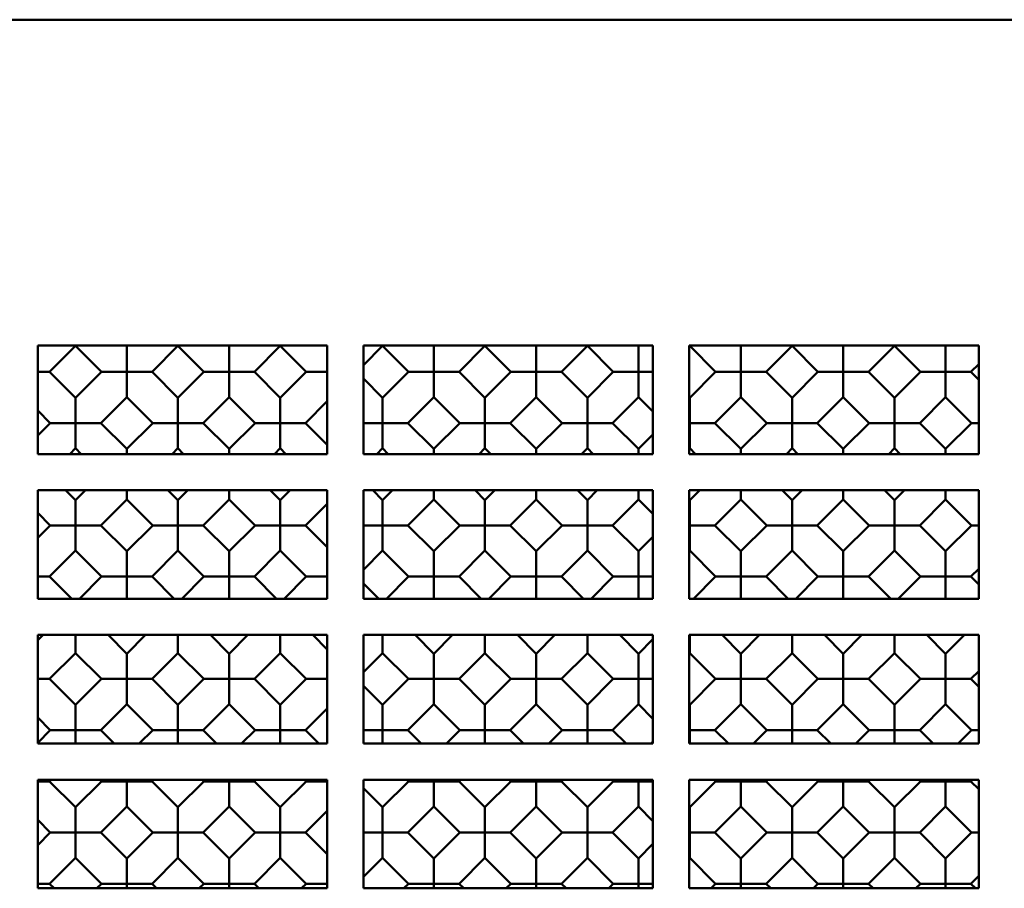
# Model space of a CAD drawing. Units: inches. Extents: x 0.5 to 21.5, y 0.2 to 16.7.
# Drawn here: x 4.3 to 4.6, y 6.4 to 6.7 of the extents above; entities that cross this region are included whole.
import ezdxf

# ---------------------------------------------------------------- set-up
doc = ezdxf.new("R2010")
doc.units = ezdxf.units.IN
doc.header["$MEASUREMENT"] = 0
doc.layers.add('Visible (ANSI)', color=7, linetype='Continuous', lineweight=50)

msp = doc.modelspace()

# ---------------------------------------------------------------- linework, layer by layer
at = {"layer": 'Visible (ANSI)'}
for p, q in [((3.95563, 6.67612), (5.24313, 6.67612)), ((4.26813, 6.56362), (4.36813, 6.56362)), ((4.26813, 6.52612), (4.26813, 6.56362)), ((4.28118, 6.56345), (4.27223, 6.55449)), ((4.28118, 6.56345), (4.28118, 6.56362)), ((4.29013, 6.55449), (4.28118, 6.56345)), ((4.29886, 6.56322), (4.29845, 6.56362)), ((4.29926, 6.56362), (4.29886, 6.56322)), ((4.29886, 6.56322), (4.29886, 6.55449)), ((4.31654, 6.56345), (4.30758, 6.55449)), ((4.31654, 6.56345), (4.31654, 6.56362)), ((4.32549, 6.55449), (4.31654, 6.56345)), ((4.33421, 6.56322), (4.33381, 6.56362)), ((4.33462, 6.56362), (4.33421, 6.56322)), ((4.33421, 6.56322), (4.33421, 6.55449)), ((4.35189, 6.56345), (4.34294, 6.55449)), ((4.35189, 6.56345), (4.35189, 6.56362)), ((4.36084, 6.55449), (4.35189, 6.56345)), ((4.36813, 6.56362), (4.36813, 6.52612)), ((4.38063, 6.56362), (4.48063, 6.56362)), ((4.38063, 6.52612), (4.38063, 6.56362)), ((4.38725, 6.56345), (4.38063, 6.55683)), ((4.38725, 6.56345), (4.38725, 6.56362)), ((4.3962, 6.55449), (4.38725, 6.56345)), ((4.40492, 6.56322), (4.40452, 6.56362)), ((4.40533, 6.56362), (4.40492, 6.56322)), ((4.40492, 6.56322), (4.40492, 6.55449)), ((4.4226, 6.56345), (4.41365, 6.55449)), ((4.4226, 6.56345), (4.4226, 6.56362)), ((4.43156, 6.55449), (4.4226, 6.56345)), ((4.44028, 6.56322), (4.43987, 6.56362)), ((4.44069, 6.56362), (4.44028, 6.56322)), ((4.44028, 6.56322), (4.44028, 6.55449)), ((4.45796, 6.56345), (4.44901, 6.55449)), ((4.45796, 6.56345), (4.45796, 6.56362)), ((4.46691, 6.55449), (4.45796, 6.56345)), ((4.47564, 6.56322), (4.47523, 6.56362)), ((4.47604, 6.56362), (4.47564, 6.56322)), ((4.47564, 6.56322), (4.47564, 6.55449)), ((4.48063, 6.56362), (4.48063, 6.52612)), ((4.49313, 6.56362), (4.59313, 6.56362)), ((4.49313, 6.52612), (4.49313, 6.56362)), ((4.49331, 6.56345), (4.49313, 6.56326)), ((4.49331, 6.56345), (4.49331, 6.56362)), ((4.50227, 6.55449), (4.49331, 6.56345)), ((4.51099, 6.56322), (4.51059, 6.56362)), ((4.5114, 6.56362), (4.51099, 6.56322)), ((4.51099, 6.56322), (4.51099, 6.55449)), ((4.52867, 6.56345), (4.51972, 6.55449)), ((4.52867, 6.56345), (4.52867, 6.56362)), ((4.53762, 6.55449), (4.52867, 6.56345)), ((4.54635, 6.56322), (4.54594, 6.56362)), ((4.54675, 6.56362), (4.54635, 6.56322)), ((4.54635, 6.56322), (4.54635, 6.55449)), ((4.56402, 6.56345), (4.55507, 6.55449)), ((4.56402, 6.56345), (4.56402, 6.56362)), ((4.57298, 6.55449), (4.56402, 6.56345)), ((4.5817, 6.56322), (4.5813, 6.56362)), ((4.58211, 6.56362), (4.5817, 6.56322)), ((4.5817, 6.56322), (4.5817, 6.55449)), ((4.59313, 6.56362), (4.59313, 6.52612)), ((4.59313, 6.5572), (4.59043, 6.55449)), ((4.26813, 6.55449), (4.27223, 6.55449)), ((4.28118, 6.54554), (4.27223, 6.55449)), ((4.29013, 6.55449), (4.28118, 6.54554)), ((4.29886, 6.55449), (4.29013, 6.55449)), ((4.29886, 6.55449), (4.30758, 6.55449)), ((4.29886, 6.54577), (4.29886, 6.55449)), ((4.31654, 6.54554), (4.30758, 6.55449)), ((4.32549, 6.55449), (4.31654, 6.54554)), ((4.33421, 6.55449), (4.32549, 6.55449)), ((4.33421, 6.55449), (4.34294, 6.55449)), ((4.33421, 6.54577), (4.33421, 6.55449)), ((4.35189, 6.54554), (4.34294, 6.55449)), ((4.36084, 6.55449), (4.35189, 6.54554)), ((4.36813, 6.55449), (4.36084, 6.55449)), ((4.3962, 6.55449), (4.38725, 6.54554)), ((4.40492, 6.55449), (4.3962, 6.55449)), ((4.40492, 6.55449), (4.41365, 6.55449)), ((4.40492, 6.54577), (4.40492, 6.55449)), ((4.4226, 6.54554), (4.41365, 6.55449)), ((4.43156, 6.55449), (4.4226, 6.54554)), ((4.44028, 6.55449), (4.43156, 6.55449)), ((4.44028, 6.55449), (4.44901, 6.55449)), ((4.44028, 6.54577), (4.44028, 6.55449)), ((4.45796, 6.54554), (4.44901, 6.55449)), ((4.46691, 6.55449), (4.45796, 6.54554)), ((4.47564, 6.55449), (4.46691, 6.55449)), ((4.47564, 6.55449), (4.48063, 6.55449)), ((4.47564, 6.54577), (4.47564, 6.55449)), ((4.50227, 6.55449), (4.49331, 6.54554)), ((4.51099, 6.55449), (4.50227, 6.55449)), ((4.51099, 6.55449), (4.51972, 6.55449)), ((4.51099, 6.54577), (4.51099, 6.55449)), ((4.52867, 6.54554), (4.51972, 6.55449)), ((4.53762, 6.55449), (4.52867, 6.54554)), ((4.54635, 6.55449), (4.53762, 6.55449)), ((4.54635, 6.55449), (4.55507, 6.55449)), ((4.54635, 6.54577), (4.54635, 6.55449)), ((4.56402, 6.54554), (4.55507, 6.55449)), ((4.57298, 6.55449), (4.56402, 6.54554)), ((4.5817, 6.55449), (4.57298, 6.55449)), ((4.5817, 6.55449), (4.59043, 6.55449)), ((4.5817, 6.54577), (4.5817, 6.55449)), ((4.59313, 6.55179), (4.59043, 6.55449)), ((4.38725, 6.54554), (4.38063, 6.55216)), ((4.28118, 6.54554), (4.28118, 6.53682)), ((4.29886, 6.54577), (4.28991, 6.53682)), ((4.30781, 6.53682), (4.29886, 6.54577)), ((4.31654, 6.54554), (4.31654, 6.53682)), ((4.33421, 6.54577), (4.32526, 6.53682)), ((4.34317, 6.53682), (4.33421, 6.54577)), ((4.35189, 6.54554), (4.35189, 6.53682)), ((4.36813, 6.54433), (4.36062, 6.53682)), ((4.38725, 6.54554), (4.38725, 6.53682)), ((4.40492, 6.54577), (4.39597, 6.53682)), ((4.41388, 6.53682), (4.40492, 6.54577)), ((4.4226, 6.54554), (4.4226, 6.53682)), ((4.44028, 6.54577), (4.43133, 6.53682)), ((4.44923, 6.53682), (4.44028, 6.54577)), ((4.45796, 6.54554), (4.45796, 6.53682)), ((4.47564, 6.54577), (4.46668, 6.53682)), ((4.48063, 6.54077), (4.47564, 6.54577)), ((4.49331, 6.54554), (4.49313, 6.54572)), ((4.49331, 6.54554), (4.49331, 6.53682)), ((4.51099, 6.54577), (4.50204, 6.53682)), ((4.51994, 6.53682), (4.51099, 6.54577)), ((4.52867, 6.54554), (4.52867, 6.53682)), ((4.54635, 6.54577), (4.53739, 6.53682)), ((4.5553, 6.53682), (4.54635, 6.54577)), ((4.56402, 6.54554), (4.56402, 6.53682)), ((4.5817, 6.54577), (4.57275, 6.53682)), ((4.59065, 6.53682), (4.5817, 6.54577)), ((4.27246, 6.53682), (4.26813, 6.54114)), ((4.27246, 6.53682), (4.26813, 6.53249)), ((4.28118, 6.53682), (4.27246, 6.53682)), ((4.28118, 6.53682), (4.28991, 6.53682)), ((4.28118, 6.52809), (4.28118, 6.53682)), ((4.29886, 6.52786), (4.28991, 6.53682)), ((4.30781, 6.53682), (4.29886, 6.52786)), ((4.31654, 6.53682), (4.30781, 6.53682)), ((4.31654, 6.53682), (4.32526, 6.53682)), ((4.31654, 6.52809), (4.31654, 6.53682)), ((4.33421, 6.52786), (4.32526, 6.53682)), ((4.34317, 6.53682), (4.33421, 6.52786)), ((4.35189, 6.53682), (4.34317, 6.53682)), ((4.35189, 6.53682), (4.36062, 6.53682)), ((4.35189, 6.52809), (4.35189, 6.53682)), ((4.36813, 6.5293), (4.36062, 6.53682)), ((4.38725, 6.53682), (4.38063, 6.53682)), ((4.38725, 6.53682), (4.39597, 6.53682)), ((4.38725, 6.52809), (4.38725, 6.53682)), ((4.40492, 6.52786), (4.39597, 6.53682)), ((4.41388, 6.53682), (4.40492, 6.52786)), ((4.4226, 6.53682), (4.41388, 6.53682)), ((4.4226, 6.53682), (4.43133, 6.53682)), ((4.4226, 6.52809), (4.4226, 6.53682)), ((4.44028, 6.52786), (4.43133, 6.53682)), ((4.44923, 6.53682), (4.44028, 6.52786)), ((4.45796, 6.53682), (4.44923, 6.53682)), ((4.45796, 6.53682), (4.46668, 6.53682)), ((4.45796, 6.52809), (4.45796, 6.53682)), ((4.47564, 6.52786), (4.46668, 6.53682)), ((4.49331, 6.53682), (4.49313, 6.53682)), ((4.49331, 6.53682), (4.50204, 6.53682)), ((4.49331, 6.52809), (4.49331, 6.53682)), ((4.51099, 6.52786), (4.50204, 6.53682)), ((4.51994, 6.53682), (4.51099, 6.52786)), ((4.52867, 6.53682), (4.51994, 6.53682)), ((4.52867, 6.53682), (4.53739, 6.53682)), ((4.52867, 6.52809), (4.52867, 6.53682)), ((4.54635, 6.52786), (4.53739, 6.53682)), ((4.5553, 6.53682), (4.54635, 6.52786)), ((4.56402, 6.53682), (4.5553, 6.53682)), ((4.56402, 6.53682), (4.57275, 6.53682)), ((4.56402, 6.52809), (4.56402, 6.53682)), ((4.5817, 6.52786), (4.57275, 6.53682)), ((4.59065, 6.53682), (4.5817, 6.52786)), ((4.59313, 6.53682), (4.59065, 6.53682)), ((4.48063, 6.53286), (4.47564, 6.52786)), ((4.28118, 6.52809), (4.27921, 6.52612)), ((4.28315, 6.52612), (4.28118, 6.52809)), ((4.29886, 6.52786), (4.29886, 6.52612)), ((4.31654, 6.52809), (4.31457, 6.52612)), ((4.3185, 6.52612), (4.31654, 6.52809)), ((4.33421, 6.52786), (4.33421, 6.52612)), ((4.35189, 6.52809), (4.34993, 6.52612)), ((4.35386, 6.52612), (4.35189, 6.52809)), ((4.38725, 6.52809), (4.38528, 6.52612)), ((4.38921, 6.52612), (4.38725, 6.52809)), ((4.40492, 6.52786), (4.40492, 6.52612)), ((4.4226, 6.52809), (4.42064, 6.52612)), ((4.42457, 6.52612), (4.4226, 6.52809)), ((4.44028, 6.52786), (4.44028, 6.52612)), ((4.45796, 6.52809), (4.45599, 6.52612)), ((4.45992, 6.52612), (4.45796, 6.52809)), ((4.47564, 6.52786), (4.47564, 6.52612)), ((4.49331, 6.52809), (4.49313, 6.52791)), ((4.49528, 6.52612), (4.49331, 6.52809)), ((4.51099, 6.52786), (4.51099, 6.52612)), ((4.52867, 6.52809), (4.5267, 6.52612)), ((4.53064, 6.52612), (4.52867, 6.52809)), ((4.54635, 6.52786), (4.54635, 6.52612)), ((4.56402, 6.52809), (4.56206, 6.52612)), ((4.56599, 6.52612), (4.56402, 6.52809)), ((4.5817, 6.52786), (4.5817, 6.52612)), ((4.36813, 6.52612), (4.26813, 6.52612)), ((4.48063, 6.52612), (4.38063, 6.52612)), ((4.59313, 6.52612), (4.49313, 6.52612)), ((4.26813, 6.51362), (4.36813, 6.51362)), ((4.26813, 6.47612), (4.26813, 6.51362)), ((4.28118, 6.51019), (4.27774, 6.51362)), ((4.28462, 6.51362), (4.28118, 6.51019)), ((4.29886, 6.51041), (4.29886, 6.51362)), ((4.31654, 6.51019), (4.3131, 6.51362)), ((4.31998, 6.51362), (4.31654, 6.51019)), ((4.33421, 6.51041), (4.33421, 6.51362)), ((4.35189, 6.51019), (4.34845, 6.51362)), ((4.35533, 6.51362), (4.35189, 6.51019)), ((4.36813, 6.51362), (4.36813, 6.47612)), ((4.38063, 6.51362), (4.48063, 6.51362)), ((4.38063, 6.47612), (4.38063, 6.51362)), ((4.38725, 6.51019), (4.38381, 6.51362)), ((4.39069, 6.51362), (4.38725, 6.51019)), ((4.40492, 6.51041), (4.40492, 6.51362)), ((4.4226, 6.51019), (4.41916, 6.51362)), ((4.42604, 6.51362), (4.4226, 6.51019)), ((4.44028, 6.51041), (4.44028, 6.51362)), ((4.45796, 6.51019), (4.45452, 6.51362)), ((4.4614, 6.51362), (4.45796, 6.51019)), ((4.47564, 6.51041), (4.47564, 6.51362)), ((4.48063, 6.51362), (4.48063, 6.47612)), ((4.49313, 6.51362), (4.59313, 6.51362)), ((4.49313, 6.47612), (4.49313, 6.51362)), ((4.49675, 6.51362), (4.49331, 6.51019)), ((4.51099, 6.51041), (4.51099, 6.51362)), ((4.52867, 6.51019), (4.52523, 6.51362)), ((4.53211, 6.51362), (4.52867, 6.51019)), ((4.54635, 6.51041), (4.54635, 6.51362)), ((4.56402, 6.51019), (4.56059, 6.51362)), ((4.56746, 6.51362), (4.56402, 6.51019)), ((4.5817, 6.51041), (4.5817, 6.51362)), ((4.59313, 6.51362), (4.59313, 6.47612)), ((4.28118, 6.51019), (4.28118, 6.50146)), ((4.29886, 6.51041), (4.28991, 6.50146)), ((4.30781, 6.50146), (4.29886, 6.51041)), ((4.31654, 6.51019), (4.31654, 6.50146)), ((4.33421, 6.51041), (4.32526, 6.50146)), ((4.34317, 6.50146), (4.33421, 6.51041)), ((4.35189, 6.51019), (4.35189, 6.50146)), ((4.38725, 6.51019), (4.38725, 6.50146)), ((4.40492, 6.51041), (4.39597, 6.50146)), ((4.41388, 6.50146), (4.40492, 6.51041)), ((4.4226, 6.51019), (4.4226, 6.50146)), ((4.44028, 6.51041), (4.43133, 6.50146)), ((4.44923, 6.50146), (4.44028, 6.51041)), ((4.45796, 6.51019), (4.45796, 6.50146)), ((4.47564, 6.51041), (4.46668, 6.50146)), ((4.48063, 6.50542), (4.47564, 6.51041)), ((4.49331, 6.51019), (4.49313, 6.51037)), ((4.49331, 6.51019), (4.49331, 6.50146)), ((4.51099, 6.51041), (4.50204, 6.50146)), ((4.51994, 6.50146), (4.51099, 6.51041)), ((4.52867, 6.51019), (4.52867, 6.50146)), ((4.54635, 6.51041), (4.53739, 6.50146)), ((4.5553, 6.50146), (4.54635, 6.51041)), ((4.56402, 6.51019), (4.56402, 6.50146)), ((4.5817, 6.51041), (4.57275, 6.50146)), ((4.59065, 6.50146), (4.5817, 6.51041)), ((4.36813, 6.50897), (4.36062, 6.50146)), ((4.27246, 6.50146), (4.26813, 6.50579)), ((4.27246, 6.50146), (4.26813, 6.49713)), ((4.28118, 6.50146), (4.27246, 6.50146)), ((4.28118, 6.50146), (4.28991, 6.50146)), ((4.28118, 6.49274), (4.28118, 6.50146)), ((4.29886, 6.49251), (4.28991, 6.50146)), ((4.30781, 6.50146), (4.29886, 6.49251)), ((4.31654, 6.50146), (4.30781, 6.50146)), ((4.31654, 6.50146), (4.32526, 6.50146)), ((4.31654, 6.49274), (4.31654, 6.50146)), ((4.33421, 6.49251), (4.32526, 6.50146)), ((4.34317, 6.50146), (4.33421, 6.49251)), ((4.35189, 6.50146), (4.34317, 6.50146)), ((4.35189, 6.50146), (4.36062, 6.50146)), ((4.35189, 6.49274), (4.35189, 6.50146)), ((4.36813, 6.49395), (4.36062, 6.50146)), ((4.38725, 6.50146), (4.38063, 6.50146)), ((4.38725, 6.50146), (4.39597, 6.50146)), ((4.38725, 6.49274), (4.38725, 6.50146)), ((4.40492, 6.49251), (4.39597, 6.50146)), ((4.41388, 6.50146), (4.40492, 6.49251)), ((4.4226, 6.50146), (4.41388, 6.50146)), ((4.4226, 6.50146), (4.43133, 6.50146)), ((4.4226, 6.49274), (4.4226, 6.50146)), ((4.44028, 6.49251), (4.43133, 6.50146)), ((4.44923, 6.50146), (4.44028, 6.49251)), ((4.45796, 6.50146), (4.44923, 6.50146)), ((4.45796, 6.50146), (4.46668, 6.50146)), ((4.45796, 6.49274), (4.45796, 6.50146)), ((4.47564, 6.49251), (4.46668, 6.50146)), ((4.49331, 6.50146), (4.49313, 6.50146)), ((4.49331, 6.50146), (4.50204, 6.50146)), ((4.49331, 6.49274), (4.49331, 6.50146)), ((4.51099, 6.49251), (4.50204, 6.50146)), ((4.51994, 6.50146), (4.51099, 6.49251)), ((4.52867, 6.50146), (4.51994, 6.50146)), ((4.52867, 6.50146), (4.53739, 6.50146)), ((4.52867, 6.49274), (4.52867, 6.50146)), ((4.54635, 6.49251), (4.53739, 6.50146)), ((4.5553, 6.50146), (4.54635, 6.49251)), ((4.56402, 6.50146), (4.5553, 6.50146)), ((4.56402, 6.50146), (4.57275, 6.50146)), ((4.56402, 6.49274), (4.56402, 6.50146)), ((4.5817, 6.49251), (4.57275, 6.50146)), ((4.59065, 6.50146), (4.5817, 6.49251)), ((4.59313, 6.50146), (4.59065, 6.50146)), ((4.48063, 6.4975), (4.47564, 6.49251)), ((4.28118, 6.49274), (4.27223, 6.48378)), ((4.29013, 6.48378), (4.28118, 6.49274)), ((4.29886, 6.49251), (4.29886, 6.48378)), ((4.31654, 6.49274), (4.30758, 6.48378)), ((4.32549, 6.48378), (4.31654, 6.49274)), ((4.33421, 6.49251), (4.33421, 6.48378)), ((4.35189, 6.49274), (4.34294, 6.48378)), ((4.36084, 6.48378), (4.35189, 6.49274)), ((4.38725, 6.49274), (4.38063, 6.48612)), ((4.3962, 6.48378), (4.38725, 6.49274)), ((4.40492, 6.49251), (4.40492, 6.48378)), ((4.4226, 6.49274), (4.41365, 6.48378)), ((4.43156, 6.48378), (4.4226, 6.49274)), ((4.44028, 6.49251), (4.44028, 6.48378)), ((4.45796, 6.49274), (4.44901, 6.48378)), ((4.46691, 6.48378), (4.45796, 6.49274)), ((4.47564, 6.49251), (4.47564, 6.48378)), ((4.49331, 6.49274), (4.49313, 6.49255)), ((4.50227, 6.48378), (4.49331, 6.49274)), ((4.51099, 6.49251), (4.51099, 6.48378)), ((4.52867, 6.49274), (4.51972, 6.48378)), ((4.53762, 6.48378), (4.52867, 6.49274)), ((4.54635, 6.49251), (4.54635, 6.48378)), ((4.56402, 6.49274), (4.55507, 6.48378)), ((4.57298, 6.48378), (4.56402, 6.49274)), ((4.5817, 6.49251), (4.5817, 6.48378)), ((4.59313, 6.48649), (4.59043, 6.48378)), ((4.26813, 6.48378), (4.27223, 6.48378)), ((4.27989, 6.47612), (4.27223, 6.48378)), ((4.29013, 6.48378), (4.28248, 6.47612)), ((4.29886, 6.48378), (4.29013, 6.48378)), ((4.29886, 6.48378), (4.30758, 6.48378)), ((4.29886, 6.47612), (4.29886, 6.48378)), ((4.31524, 6.47612), (4.30758, 6.48378)), ((4.32549, 6.48378), (4.31783, 6.47612)), ((4.33421, 6.48378), (4.32549, 6.48378)), ((4.33421, 6.48378), (4.34294, 6.48378)), ((4.33421, 6.47612), (4.33421, 6.48378)), ((4.3506, 6.47612), (4.34294, 6.48378)), ((4.36084, 6.48378), (4.35319, 6.47612)), ((4.36813, 6.48378), (4.36084, 6.48378)), ((4.3962, 6.48378), (4.38854, 6.47612)), ((4.40492, 6.48378), (4.3962, 6.48378)), ((4.40492, 6.48378), (4.41365, 6.48378)), ((4.40492, 6.47612), (4.40492, 6.48378)), ((4.42131, 6.47612), (4.41365, 6.48378)), ((4.43156, 6.48378), (4.4239, 6.47612)), ((4.44028, 6.48378), (4.43156, 6.48378)), ((4.44028, 6.48378), (4.44901, 6.48378)), ((4.44028, 6.47612), (4.44028, 6.48378)), ((4.45666, 6.47612), (4.44901, 6.48378)), ((4.46691, 6.48378), (4.45925, 6.47612)), ((4.47564, 6.48378), (4.46691, 6.48378)), ((4.47564, 6.48378), (4.48063, 6.48378)), ((4.47564, 6.47612), (4.47564, 6.48378)), ((4.50227, 6.48378), (4.49461, 6.47612)), ((4.51099, 6.48378), (4.50227, 6.48378)), ((4.51099, 6.48378), (4.51972, 6.48378)), ((4.51099, 6.47612), (4.51099, 6.48378)), ((4.52737, 6.47612), (4.51972, 6.48378)), ((4.53762, 6.48378), (4.52996, 6.47612)), ((4.54635, 6.48378), (4.53762, 6.48378)), ((4.54635, 6.48378), (4.55507, 6.48378)), ((4.54635, 6.47612), (4.54635, 6.48378)), ((4.56273, 6.47612), (4.55507, 6.48378)), ((4.57298, 6.48378), (4.56532, 6.47612)), ((4.5817, 6.48378), (4.57298, 6.48378)), ((4.5817, 6.48378), (4.59043, 6.48378)), ((4.5817, 6.47612), (4.5817, 6.48378)), ((4.59313, 6.48108), (4.59043, 6.48378)), ((4.38595, 6.47612), (4.38063, 6.48145)), ((4.36813, 6.47612), (4.26813, 6.47612)), ((4.48063, 6.47612), (4.38063, 6.47612)), ((4.59313, 6.47612), (4.49313, 6.47612)), ((4.26813, 6.46362), (4.36813, 6.46362)), ((4.26813, 6.42612), (4.26813, 6.46362)), ((4.26998, 6.46362), (4.26813, 6.46178)), ((4.28118, 6.45738), (4.28118, 6.46362)), ((4.29886, 6.45715), (4.29239, 6.46362)), ((4.30533, 6.46362), (4.29886, 6.45715)), ((4.31654, 6.45738), (4.31654, 6.46362)), ((4.33421, 6.45715), (4.32774, 6.46362)), ((4.34069, 6.46362), (4.33421, 6.45715)), ((4.35189, 6.45738), (4.35189, 6.46362)), ((4.36813, 6.45859), (4.3631, 6.46362)), ((4.36813, 6.46362), (4.36813, 6.42612)), ((4.38063, 6.46362), (4.48063, 6.46362)), ((4.38063, 6.42612), (4.38063, 6.46362)), ((4.38725, 6.45738), (4.38725, 6.46362)), ((4.40492, 6.45715), (4.39845, 6.46362)), ((4.4114, 6.46362), (4.40492, 6.45715)), ((4.4226, 6.45738), (4.4226, 6.46362)), ((4.44028, 6.45715), (4.43381, 6.46362)), ((4.44675, 6.46362), (4.44028, 6.45715)), ((4.45796, 6.45738), (4.45796, 6.46362)), ((4.47564, 6.45715), (4.46916, 6.46362)), ((4.48063, 6.46215), (4.47564, 6.45715)), ((4.48063, 6.46362), (4.48063, 6.42612)), ((4.49313, 6.46362), (4.59313, 6.46362)), ((4.49313, 6.42612), (4.49313, 6.46362)), ((4.49331, 6.45738), (4.49331, 6.46362)), ((4.51099, 6.45715), (4.50452, 6.46362)), ((4.51746, 6.46362), (4.51099, 6.45715)), ((4.52867, 6.45738), (4.52867, 6.46362)), ((4.54635, 6.45715), (4.53987, 6.46362)), ((4.55282, 6.46362), (4.54635, 6.45715)), ((4.56402, 6.45738), (4.56402, 6.46362)), ((4.5817, 6.45715), (4.57523, 6.46362)), ((4.58817, 6.46362), (4.5817, 6.45715)), ((4.59313, 6.46362), (4.59313, 6.42612)), ((4.28118, 6.45738), (4.27223, 6.44843)), ((4.29013, 6.44843), (4.28118, 6.45738)), ((4.29886, 6.45715), (4.29886, 6.44843)), ((4.31654, 6.45738), (4.30758, 6.44843)), ((4.32549, 6.44843), (4.31654, 6.45738)), ((4.33421, 6.45715), (4.33421, 6.44843)), ((4.35189, 6.45738), (4.34294, 6.44843)), ((4.36084, 6.44843), (4.35189, 6.45738)), ((4.38725, 6.45738), (4.38063, 6.45076)), ((4.3962, 6.44843), (4.38725, 6.45738)), ((4.40492, 6.45715), (4.40492, 6.44843)), ((4.4226, 6.45738), (4.41365, 6.44843)), ((4.43156, 6.44843), (4.4226, 6.45738)), ((4.44028, 6.45715), (4.44028, 6.44843)), ((4.45796, 6.45738), (4.44901, 6.44843)), ((4.46691, 6.44843), (4.45796, 6.45738)), ((4.47564, 6.45715), (4.47564, 6.44843)), ((4.49331, 6.45738), (4.49313, 6.4572)), ((4.50227, 6.44843), (4.49331, 6.45738)), ((4.51099, 6.45715), (4.51099, 6.44843)), ((4.52867, 6.45738), (4.51972, 6.44843)), ((4.53762, 6.44843), (4.52867, 6.45738)), ((4.54635, 6.45715), (4.54635, 6.44843)), ((4.56402, 6.45738), (4.55507, 6.44843)), ((4.57298, 6.44843), (4.56402, 6.45738)), ((4.5817, 6.45715), (4.5817, 6.44843)), ((4.26813, 6.44843), (4.27223, 6.44843)), ((4.28118, 6.43947), (4.27223, 6.44843)), ((4.29013, 6.44843), (4.28118, 6.43947)), ((4.29886, 6.44843), (4.29013, 6.44843)), ((4.29886, 6.44843), (4.30758, 6.44843)), ((4.29886, 6.4397), (4.29886, 6.44843)), ((4.31654, 6.43947), (4.30758, 6.44843)), ((4.32549, 6.44843), (4.31654, 6.43947)), ((4.33421, 6.44843), (4.32549, 6.44843)), ((4.33421, 6.44843), (4.34294, 6.44843)), ((4.33421, 6.4397), (4.33421, 6.44843)), ((4.35189, 6.43947), (4.34294, 6.44843)), ((4.36084, 6.44843), (4.35189, 6.43947)), ((4.36813, 6.44843), (4.36084, 6.44843)), ((4.3962, 6.44843), (4.38725, 6.43947)), ((4.40492, 6.44843), (4.3962, 6.44843)), ((4.40492, 6.44843), (4.41365, 6.44843)), ((4.40492, 6.4397), (4.40492, 6.44843)), ((4.4226, 6.43947), (4.41365, 6.44843)), ((4.43156, 6.44843), (4.4226, 6.43947)), ((4.44028, 6.44843), (4.43156, 6.44843)), ((4.44028, 6.44843), (4.44901, 6.44843)), ((4.44028, 6.4397), (4.44028, 6.44843)), ((4.45796, 6.43947), (4.44901, 6.44843)), ((4.46691, 6.44843), (4.45796, 6.43947)), ((4.47564, 6.44843), (4.46691, 6.44843)), ((4.47564, 6.44843), (4.48063, 6.44843)), ((4.47564, 6.4397), (4.47564, 6.44843)), ((4.50227, 6.44843), (4.49331, 6.43947)), ((4.51099, 6.44843), (4.50227, 6.44843)), ((4.51099, 6.44843), (4.51972, 6.44843)), ((4.51099, 6.4397), (4.51099, 6.44843)), ((4.52867, 6.43947), (4.51972, 6.44843)), ((4.53762, 6.44843), (4.52867, 6.43947)), ((4.54635, 6.44843), (4.53762, 6.44843)), ((4.54635, 6.44843), (4.55507, 6.44843)), ((4.54635, 6.4397), (4.54635, 6.44843)), ((4.56402, 6.43947), (4.55507, 6.44843)), ((4.57298, 6.44843), (4.56402, 6.43947)), ((4.5817, 6.44843), (4.57298, 6.44843)), ((4.5817, 6.44843), (4.59043, 6.44843)), ((4.5817, 6.4397), (4.5817, 6.44843)), ((4.59313, 6.45113), (4.59043, 6.44843)), ((4.59313, 6.44572), (4.59043, 6.44843)), ((4.38725, 6.43947), (4.38063, 6.44609)), ((4.28118, 6.43947), (4.28118, 6.43075)), ((4.29886, 6.4397), (4.28991, 6.43075)), ((4.30781, 6.43075), (4.29886, 6.4397)), ((4.31654, 6.43947), (4.31654, 6.43075)), ((4.33421, 6.4397), (4.32526, 6.43075)), ((4.34317, 6.43075), (4.33421, 6.4397)), ((4.35189, 6.43947), (4.35189, 6.43075)), ((4.36813, 6.43826), (4.36062, 6.43075)), ((4.38725, 6.43947), (4.38725, 6.43075)), ((4.40492, 6.4397), (4.39597, 6.43075)), ((4.41388, 6.43075), (4.40492, 6.4397)), ((4.4226, 6.43947), (4.4226, 6.43075)), ((4.44028, 6.4397), (4.43133, 6.43075)), ((4.44923, 6.43075), (4.44028, 6.4397)), ((4.45796, 6.43947), (4.45796, 6.43075)), ((4.47564, 6.4397), (4.46668, 6.43075)), ((4.48063, 6.43471), (4.47564, 6.4397)), ((4.49331, 6.43947), (4.49313, 6.43966)), ((4.49331, 6.43947), (4.49331, 6.43075)), ((4.51099, 6.4397), (4.50204, 6.43075)), ((4.51994, 6.43075), (4.51099, 6.4397)), ((4.52867, 6.43947), (4.52867, 6.43075)), ((4.54635, 6.4397), (4.53739, 6.43075)), ((4.5553, 6.43075), (4.54635, 6.4397)), ((4.56402, 6.43947), (4.56402, 6.43075)), ((4.5817, 6.4397), (4.57275, 6.43075)), ((4.59065, 6.43075), (4.5817, 6.4397)), ((4.27246, 6.43075), (4.26813, 6.43508)), ((4.27246, 6.43075), (4.26813, 6.42642)), ((4.28118, 6.43075), (4.27246, 6.43075)), ((4.28118, 6.43075), (4.28991, 6.43075)), ((4.28118, 6.42612), (4.28118, 6.43075)), ((4.29453, 6.42612), (4.28991, 6.43075)), ((4.30781, 6.43075), (4.30319, 6.42612)), ((4.31654, 6.43075), (4.30781, 6.43075)), ((4.31654, 6.43075), (4.32526, 6.43075)), ((4.31654, 6.42612), (4.31654, 6.43075)), ((4.32989, 6.42612), (4.32526, 6.43075)), ((4.34317, 6.43075), (4.33854, 6.42612)), ((4.35189, 6.43075), (4.34317, 6.43075)), ((4.35189, 6.43075), (4.36062, 6.43075)), ((4.35189, 6.42612), (4.35189, 6.43075)), ((4.36524, 6.42612), (4.36062, 6.43075)), ((4.38725, 6.43075), (4.38063, 6.43075)), ((4.38725, 6.43075), (4.39597, 6.43075)), ((4.38725, 6.42612), (4.38725, 6.43075)), ((4.4006, 6.42612), (4.39597, 6.43075)), ((4.41388, 6.43075), (4.40925, 6.42612)), ((4.4226, 6.43075), (4.41388, 6.43075)), ((4.4226, 6.43075), (4.43133, 6.43075)), ((4.4226, 6.42612), (4.4226, 6.43075)), ((4.43595, 6.42612), (4.43133, 6.43075)), ((4.44923, 6.43075), (4.44461, 6.42612)), ((4.45796, 6.43075), (4.44923, 6.43075)), ((4.45796, 6.43075), (4.46668, 6.43075)), ((4.45796, 6.42612), (4.45796, 6.43075)), ((4.47131, 6.42612), (4.46668, 6.43075)), ((4.49331, 6.43075), (4.49313, 6.43075)), ((4.49331, 6.43075), (4.50204, 6.43075)), ((4.49331, 6.42612), (4.49331, 6.43075)), ((4.50666, 6.42612), (4.50204, 6.43075)), ((4.51994, 6.43075), (4.51532, 6.42612)), ((4.52867, 6.43075), (4.51994, 6.43075)), ((4.52867, 6.43075), (4.53739, 6.43075)), ((4.52867, 6.42612), (4.52867, 6.43075)), ((4.54202, 6.42612), (4.53739, 6.43075)), ((4.5553, 6.43075), (4.55067, 6.42612)), ((4.56402, 6.43075), (4.5553, 6.43075)), ((4.56402, 6.43075), (4.57275, 6.43075)), ((4.56402, 6.42612), (4.56402, 6.43075)), ((4.57737, 6.42612), (4.57275, 6.43075)), ((4.59065, 6.43075), (4.58603, 6.42612)), ((4.59313, 6.43075), (4.59065, 6.43075)), ((4.36813, 6.42612), (4.26813, 6.42612)), ((4.48063, 6.42612), (4.38063, 6.42612)), ((4.48063, 6.42679), (4.47996, 6.42612)), ((4.59313, 6.42612), (4.49313, 6.42612)), ((4.26813, 6.41362), (4.36813, 6.41362)), ((4.26813, 6.37612), (4.26813, 6.41362)), ((4.26813, 6.41307), (4.27223, 6.41307)), ((4.27278, 6.41362), (4.27223, 6.41307)), ((4.28118, 6.40412), (4.27223, 6.41307)), ((4.29013, 6.41307), (4.28118, 6.40412)), ((4.29013, 6.41307), (4.28958, 6.41362)), ((4.29886, 6.41307), (4.29013, 6.41307)), ((4.29886, 6.41362), (4.29886, 6.41307)), ((4.29886, 6.41307), (4.30758, 6.41307)), ((4.29886, 6.40435), (4.29886, 6.41307)), ((4.30814, 6.41362), (4.30758, 6.41307)), ((4.31654, 6.40412), (4.30758, 6.41307)), ((4.32549, 6.41307), (4.31654, 6.40412)), ((4.32549, 6.41307), (4.32494, 6.41362)), ((4.33421, 6.41307), (4.32549, 6.41307)), ((4.33421, 6.41362), (4.33421, 6.41307)), ((4.33421, 6.41307), (4.34294, 6.41307)), ((4.33421, 6.40435), (4.33421, 6.41307)), ((4.34349, 6.41362), (4.34294, 6.41307)), ((4.35189, 6.40412), (4.34294, 6.41307)), ((4.36084, 6.41307), (4.35189, 6.40412)), ((4.36084, 6.41307), (4.36029, 6.41362)), ((4.36813, 6.41307), (4.36084, 6.41307)), ((4.36813, 6.41362), (4.36813, 6.37612)), ((4.38063, 6.41362), (4.48063, 6.41362)), ((4.38063, 6.37612), (4.38063, 6.41362)), ((4.3962, 6.41307), (4.38725, 6.40412)), ((4.3962, 6.41307), (4.39565, 6.41362)), ((4.40492, 6.41307), (4.3962, 6.41307)), ((4.40492, 6.41362), (4.40492, 6.41307)), ((4.40492, 6.41307), (4.41365, 6.41307)), ((4.40492, 6.40435), (4.40492, 6.41307)), ((4.4142, 6.41362), (4.41365, 6.41307)), ((4.4226, 6.40412), (4.41365, 6.41307)), ((4.43156, 6.41307), (4.4226, 6.40412)), ((4.43156, 6.41307), (4.431, 6.41362)), ((4.44028, 6.41307), (4.43156, 6.41307)), ((4.44028, 6.41362), (4.44028, 6.41307)), ((4.44028, 6.41307), (4.44901, 6.41307)), ((4.44028, 6.40435), (4.44028, 6.41307)), ((4.44956, 6.41362), (4.44901, 6.41307)), ((4.45796, 6.40412), (4.44901, 6.41307)), ((4.46691, 6.41307), (4.45796, 6.40412)), ((4.46691, 6.41307), (4.46636, 6.41362)), ((4.47564, 6.41307), (4.46691, 6.41307)), ((4.47564, 6.41362), (4.47564, 6.41307)), ((4.47564, 6.41307), (4.48063, 6.41307)), ((4.47564, 6.40435), (4.47564, 6.41307)), ((4.48063, 6.41362), (4.48063, 6.37612)), ((4.49313, 6.41362), (4.59313, 6.41362)), ((4.49313, 6.37612), (4.49313, 6.41362)), ((4.50227, 6.41307), (4.49331, 6.40412)), ((4.50227, 6.41307), (4.50171, 6.41362)), ((4.51099, 6.41307), (4.50227, 6.41307)), ((4.51099, 6.41362), (4.51099, 6.41307)), ((4.51099, 6.41307), (4.51972, 6.41307)), ((4.51099, 6.40435), (4.51099, 6.41307)), ((4.52027, 6.41362), (4.51972, 6.41307)), ((4.52867, 6.40412), (4.51972, 6.41307)), ((4.53762, 6.41307), (4.52867, 6.40412)), ((4.53762, 6.41307), (4.53707, 6.41362)), ((4.54635, 6.41307), (4.53762, 6.41307)), ((4.54635, 6.41362), (4.54635, 6.41307)), ((4.54635, 6.41307), (4.55507, 6.41307)), ((4.54635, 6.40435), (4.54635, 6.41307)), ((4.55562, 6.41362), (4.55507, 6.41307)), ((4.56402, 6.40412), (4.55507, 6.41307)), ((4.57298, 6.41307), (4.56402, 6.40412)), ((4.57298, 6.41307), (4.57242, 6.41362)), ((4.5817, 6.41307), (4.57298, 6.41307)), ((4.5817, 6.41362), (4.5817, 6.41307)), ((4.5817, 6.41307), (4.59043, 6.41307)), ((4.5817, 6.40435), (4.5817, 6.41307)), ((4.59098, 6.41362), (4.59043, 6.41307)), ((4.59313, 6.41037), (4.59043, 6.41307)), ((4.59313, 6.41362), (4.59313, 6.37612)), ((4.38725, 6.40412), (4.38063, 6.41074)), ((4.28118, 6.40412), (4.28118, 6.39539)), ((4.29886, 6.40435), (4.28991, 6.39539)), ((4.30781, 6.39539), (4.29886, 6.40435)), ((4.31654, 6.40412), (4.31654, 6.39539)), ((4.33421, 6.40435), (4.32526, 6.39539)), ((4.34317, 6.39539), (4.33421, 6.40435)), ((4.35189, 6.40412), (4.35189, 6.39539)), ((4.38725, 6.40412), (4.38725, 6.39539)), ((4.40492, 6.40435), (4.39597, 6.39539)), ((4.41388, 6.39539), (4.40492, 6.40435)), ((4.4226, 6.40412), (4.4226, 6.39539)), ((4.44028, 6.40435), (4.43133, 6.39539)), ((4.44923, 6.39539), (4.44028, 6.40435)), ((4.45796, 6.40412), (4.45796, 6.39539)), ((4.47564, 6.40435), (4.46668, 6.39539)), ((4.48063, 6.39935), (4.47564, 6.40435)), ((4.49331, 6.40412), (4.49313, 6.4043)), ((4.49331, 6.40412), (4.49331, 6.39539)), ((4.51099, 6.40435), (4.50204, 6.39539)), ((4.51994, 6.39539), (4.51099, 6.40435)), ((4.52867, 6.40412), (4.52867, 6.39539)), ((4.54635, 6.40435), (4.53739, 6.39539)), ((4.5553, 6.39539), (4.54635, 6.40435)), ((4.56402, 6.40412), (4.56402, 6.39539)), ((4.5817, 6.40435), (4.57275, 6.39539)), ((4.59065, 6.39539), (4.5817, 6.40435)), ((4.36813, 6.40291), (4.36062, 6.39539)), ((4.27246, 6.39539), (4.26813, 6.39972)), ((4.27246, 6.39539), (4.26813, 6.39107)), ((4.28118, 6.39539), (4.27246, 6.39539)), ((4.28118, 6.39539), (4.28991, 6.39539)), ((4.28118, 6.38667), (4.28118, 6.39539)), ((4.29886, 6.38644), (4.28991, 6.39539)), ((4.30781, 6.39539), (4.29886, 6.38644)), ((4.31654, 6.39539), (4.30781, 6.39539)), ((4.31654, 6.39539), (4.32526, 6.39539)), ((4.31654, 6.38667), (4.31654, 6.39539)), ((4.33421, 6.38644), (4.32526, 6.39539)), ((4.34317, 6.39539), (4.33421, 6.38644)), ((4.35189, 6.39539), (4.34317, 6.39539)), ((4.35189, 6.39539), (4.36062, 6.39539)), ((4.35189, 6.38667), (4.35189, 6.39539)), ((4.36813, 6.38788), (4.36062, 6.39539)), ((4.38725, 6.39539), (4.38063, 6.39539)), ((4.38725, 6.39539), (4.39597, 6.39539)), ((4.38725, 6.38667), (4.38725, 6.39539)), ((4.40492, 6.38644), (4.39597, 6.39539)), ((4.41388, 6.39539), (4.40492, 6.38644)), ((4.4226, 6.39539), (4.41388, 6.39539)), ((4.4226, 6.39539), (4.43133, 6.39539)), ((4.4226, 6.38667), (4.4226, 6.39539)), ((4.44028, 6.38644), (4.43133, 6.39539)), ((4.44923, 6.39539), (4.44028, 6.38644)), ((4.45796, 6.39539), (4.44923, 6.39539)), ((4.45796, 6.39539), (4.46668, 6.39539)), ((4.45796, 6.38667), (4.45796, 6.39539)), ((4.47564, 6.38644), (4.46668, 6.39539)), ((4.49331, 6.39539), (4.49313, 6.39539)), ((4.49331, 6.39539), (4.50204, 6.39539)), ((4.49331, 6.38667), (4.49331, 6.39539)), ((4.51099, 6.38644), (4.50204, 6.39539)), ((4.51994, 6.39539), (4.51099, 6.38644)), ((4.52867, 6.39539), (4.51994, 6.39539)), ((4.52867, 6.39539), (4.53739, 6.39539)), ((4.52867, 6.38667), (4.52867, 6.39539)), ((4.54635, 6.38644), (4.53739, 6.39539)), ((4.5553, 6.39539), (4.54635, 6.38644)), ((4.56402, 6.39539), (4.5553, 6.39539)), ((4.56402, 6.39539), (4.57275, 6.39539)), ((4.56402, 6.38667), (4.56402, 6.39539)), ((4.5817, 6.38644), (4.57275, 6.39539)), ((4.59065, 6.39539), (4.5817, 6.38644)), ((4.59313, 6.39539), (4.59065, 6.39539)), ((4.48063, 6.39144), (4.47564, 6.38644)), ((4.28118, 6.38667), (4.27223, 6.37772)), ((4.29013, 6.37772), (4.28118, 6.38667)), ((4.29886, 6.38644), (4.29886, 6.37772)), ((4.31654, 6.38667), (4.30758, 6.37772)), ((4.32549, 6.37772), (4.31654, 6.38667)), ((4.33421, 6.38644), (4.33421, 6.37772)), ((4.35189, 6.38667), (4.34294, 6.37772)), ((4.36084, 6.37772), (4.35189, 6.38667)), ((4.38725, 6.38667), (4.38063, 6.38005)), ((4.3962, 6.37772), (4.38725, 6.38667)), ((4.40492, 6.38644), (4.40492, 6.37772)), ((4.4226, 6.38667), (4.41365, 6.37772)), ((4.43156, 6.37772), (4.4226, 6.38667)), ((4.44028, 6.38644), (4.44028, 6.37772)), ((4.45796, 6.38667), (4.44901, 6.37772)), ((4.46691, 6.37772), (4.45796, 6.38667)), ((4.47564, 6.38644), (4.47564, 6.37772)), ((4.49331, 6.38667), (4.49313, 6.38649)), ((4.50227, 6.37772), (4.49331, 6.38667)), ((4.51099, 6.38644), (4.51099, 6.37772)), ((4.52867, 6.38667), (4.51972, 6.37772)), ((4.53762, 6.37772), (4.52867, 6.38667)), ((4.54635, 6.38644), (4.54635, 6.37772)), ((4.56402, 6.38667), (4.55507, 6.37772)), ((4.57298, 6.37772), (4.56402, 6.38667)), ((4.5817, 6.38644), (4.5817, 6.37772)), ((4.59313, 6.38042), (4.59043, 6.37772)), ((4.26813, 6.37772), (4.27223, 6.37772)), ((4.27382, 6.37612), (4.27223, 6.37772)), ((4.29013, 6.37772), (4.28854, 6.37612)), ((4.29886, 6.37772), (4.29013, 6.37772)), ((4.29886, 6.37772), (4.30758, 6.37772)), ((4.29886, 6.37612), (4.29886, 6.37772)), ((4.30918, 6.37612), (4.30758, 6.37772)), ((4.32549, 6.37772), (4.3239, 6.37612)), ((4.33421, 6.37772), (4.32549, 6.37772)), ((4.33421, 6.37772), (4.34294, 6.37772)), ((4.33421, 6.37612), (4.33421, 6.37772)), ((4.34453, 6.37612), (4.34294, 6.37772)), ((4.36084, 6.37772), (4.35925, 6.37612)), ((4.36813, 6.37772), (4.36084, 6.37772)), ((4.3962, 6.37772), (4.39461, 6.37612)), ((4.40492, 6.37772), (4.3962, 6.37772)), ((4.40492, 6.37772), (4.41365, 6.37772)), ((4.40492, 6.37612), (4.40492, 6.37772)), ((4.41524, 6.37612), (4.41365, 6.37772)), ((4.43156, 6.37772), (4.42996, 6.37612)), ((4.44028, 6.37772), (4.43156, 6.37772)), ((4.44028, 6.37772), (4.44901, 6.37772)), ((4.44028, 6.37612), (4.44028, 6.37772)), ((4.4506, 6.37612), (4.44901, 6.37772)), ((4.46691, 6.37772), (4.46532, 6.37612)), ((4.47564, 6.37772), (4.46691, 6.37772)), ((4.47564, 6.37772), (4.48063, 6.37772)), ((4.47564, 6.37612), (4.47564, 6.37772)), ((4.50227, 6.37772), (4.50067, 6.37612)), ((4.51099, 6.37772), (4.50227, 6.37772)), ((4.51099, 6.37772), (4.51972, 6.37772)), ((4.51099, 6.37612), (4.51099, 6.37772)), ((4.52131, 6.37612), (4.51972, 6.37772)), ((4.53762, 6.37772), (4.53603, 6.37612)), ((4.54635, 6.37772), (4.53762, 6.37772)), ((4.54635, 6.37772), (4.55507, 6.37772)), ((4.54635, 6.37612), (4.54635, 6.37772)), ((4.55666, 6.37612), (4.55507, 6.37772)), ((4.57298, 6.37772), (4.57138, 6.37612)), ((4.5817, 6.37772), (4.57298, 6.37772)), ((4.5817, 6.37772), (4.59043, 6.37772)), ((4.5817, 6.37612), (4.5817, 6.37772)), ((4.59202, 6.37612), (4.59043, 6.37772)), ((4.36813, 6.37612), (4.26813, 6.37612)), ((4.48063, 6.37612), (4.38063, 6.37612)), ((4.59313, 6.37612), (4.49313, 6.37612))]:
    msp.add_line(p, q, dxfattribs=at)

doc.saveas('drawing.dxf')
